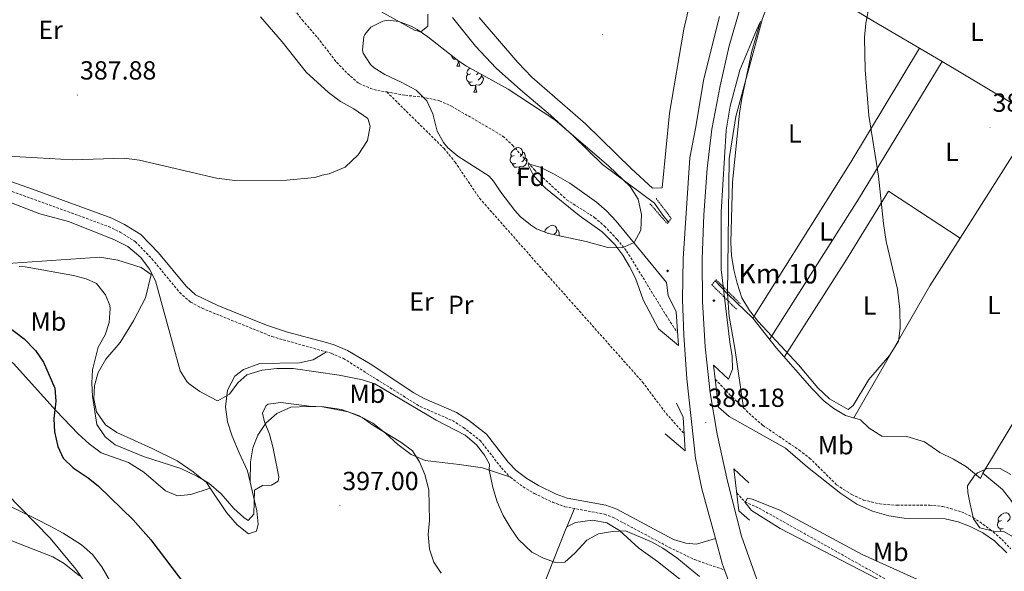
# Model space of a CAD drawing. Units: metres. Extents: x 559028 to 563509, y 4702844 to 4705853.
# Drawn here: x 561740 to 562116, y 4704608 to 4704819 of the extents above; entities that cross this region are included whole.
import ezdxf
from ezdxf.enums import TextEntityAlignment as Align

# ---------------------------------------------------------------- set-up
doc = ezdxf.new("R2010")
doc.units = ezdxf.units.M
doc.header["$MEASUREMENT"] = 0
doc.linetypes.add('TRAZOS', pattern=[0.75, 0.5, -0.25])
doc.linetypes.add('TRAZOSX2', pattern=[1.5, 1, -0.5])
for name, color, linetype, lineweight in [('Carátula', 7, 'Continuous', 5), ('Level 11', 142, 'TRAZOSX2', 13), ('Level 13', 5, 'Continuous', 0), ('Level 21', 19, 'Continuous', 0), ('Level 35', 92, 'Continuous', 0), ('Level 36', 19, 'Continuous', 40), ('Level 37', 92, 'Continuous', 0), ('Level 4', 36, 'Continuous', 30), ('Level 41', 19, 'Continuous', 0), ('Level 44', 19, 'Continuous', 0), ('Level 5', 36, 'Continuous', 0), ('Level 54', 13, 'Continuous', 0), ('Level 7', 19, 'Continuous', 0)]:
    doc.layers.add(name, color=color, linetype=linetype, lineweight=lineweight)
doc.styles.add('Arial', font='ARIAL.TTF', dxfattribs={"height": 0.2})

# ---------------------------------------------------------------- blocks, each defined once
blk = doc.blocks.new('5PATER')
at = {"layer": 'Carátula', "linetype": 'Continuous', "lineweight": 5}
h = blk.add_hatch(color=250, dxfattribs=at)
edge = h.paths.add_edge_path()
edge.add_ellipse((0, 0), major_axis=(-1.33, -1.34), ratio=0.999422, start_angle=0, end_angle=360)
blk = doc.blocks.new('5HITCA')
at = {"layer": 'Carátula', "linetype": 'Continuous', "lineweight": 5}
h = blk.add_hatch(color=1, dxfattribs=at)
edge = h.paths.add_edge_path()
edge.add_arc((0, 0), 3.1, 0.0011, 360.0011)
at = {"layer": 'Carátula', "color": 250, "linetype": 'Continuous', "lineweight": 5}
blk.add_circle((0, 0, 0), 3.1, dxfattribs=at)

msp = doc.modelspace()

# ---------------------------------------------------------------- linework, layer by layer
at = {"layer": 'Level 11', "color": 142, "linetype": 'TRAZOSX2', "lineweight": 13}
for points in [[(561739.44, 4704914.64, 386.94), (561744.49, 4704910.68, 386.96), (561762.22, 4704898.87, 386.93), (561769.9, 4704894.31, 386.93), (561807.82, 4704864.07, 386.41), (561815.22, 4704857.35, 386.13), (561819.7, 4704852.4, 385.98), (561829.98, 4704838.87, 385.73), (561833.31, 4704835.13, 385.73), (561842.3, 4704826.39, 385.53), (561848.14, 4704819.03, 385.53), (561853.98, 4704812.31, 385.41), (561861.26, 4704802.86, 385.29), (561865.5, 4704798.46, 385.21), (561869.9, 4704794.7, 385.17), (561875.5, 4704792.38, 385.13), (561880.43, 4704791.5, 385.11)], [(561880.43, 4704791.5, 385.11), (561902.3, 4704769.9, 385.14), (561906.5, 4704764.7, 385.14), (561915.89, 4704750.86, 385.05), (561941.01, 4704722.38, 384.54), (561978.13, 4704680.62, 384.57), (561987.13, 4704668.62, 384.54), (561994.01, 4704660.89, 384.35)], [(561880.43, 4704791.5, 385.11), (561887.54, 4704790.22, 385.09), (561893.9, 4704789.58, 385.09), (561900.58, 4704788.14, 385.01), (561905.14, 4704786.09, 385.01), (561924.78, 4704774.62, 384.97), (561928.4, 4704771.18, 384.97), (561936.82, 4704761.74, 384.97), (561949.13, 4704750.31, 384.89), (561959.81, 4704743.5, 384.89), (561963.6, 4704740.24, 384.89), (561968.45, 4704735.1, 384.89), (561972.05, 4704730.7, 384.89), (561987.12, 4704706.13, 384.81), (561991.54, 4704699.31, 384.81)], [(562005.91, 4704681.68, 384.77), (562011.41, 4704675.9, 384.77), (562016.69, 4704670.76, 384.74)], [(562016.69, 4704670.76, 384.74), (562019.85, 4704667.67, 384.73), (562024.02, 4704664.1, 384.73), (562037.97, 4704654.62, 384.69), (562041.94, 4704651.57, 384.69), (562052.29, 4704641.34, 384.61), (562058.05, 4704637.58, 384.61), (562062.6, 4704635.51, 384.57), (562068.73, 4704634.06, 384.53), (562075.25, 4704633.5, 384.53), (562087.85, 4704633.58, 384.29), (562092.81, 4704633.04, 384.24), (562099.94, 4704631.04, 384.13), (562104.48, 4704628.85, 384.06), (562110.93, 4704624.3, 384.05), (562115.33, 4704620.46, 384.05), (562118.82, 4704616.88, 384.05)], [(562014.12, 4704638.26, 383.79), (562017.21, 4704634.78, 383.7), (562022.69, 4704632.38, 383.49), (562072.89, 4704604.22, 383.79), (562098.65, 4704591.74, 383.79), (562105.85, 4704587.5, 383.91), (562119.97, 4704575.98, 383.85), (562126.89, 4704571.58, 383.88), (562131.73, 4704570.06, 383.82), (562134.13, 4704569.98, 383.82), (562142.09, 4704571.42, 383.82), (562147.89, 4704570.06, 383.82), (562173.85, 4704557.1, 383.31), (562225.61, 4704528.62, 382.86), (562273.37, 4704497.66, 382.8), (562284.45, 4704489.34, 382.53), (562294.21, 4704483.58, 382.44), (562301.61, 4704480.46, 382.44), (562308.29, 4704478.62, 382.44), (562324.08, 4704474.99, 382.44)]]:
    msp.add_polyline3d(points, dxfattribs=at)
at = {"layer": 'Level 13', "color": 5, "linetype": 'Continuous', "lineweight": 0, "ltscale": 0.5}
for points in [[(562031.7, 4704839.98, 385.32), (562024.02, 4704819.58, 385.2), (562013.74, 4704782.06, 384.99), (562011.42, 4704767.58, 384.66), (562011.26, 4704765.9, 384.42), (562010.61, 4704714.31, 384.22)], [(562031.7, 4704839.98, 385.32), (562063.9, 4704819.9, 384.63), (562092.62, 4704803.1, 384.66), (562126.06, 4704783.1, 383.67), (562158.06, 4704766.46, 383.25), (562166.38, 4704762.78, 383.13), (562175.9, 4704757.58, 383.16), (562182.58, 4704753.5, 383.16), (562192.02, 4704744.7, 383.13), (562223.85, 4704718.7, 382.74), (562269.45, 4704691.74, 382.77), (562294.89, 4704678.46, 382.8), (562306.33, 4704671.18, 382.77), (562319.69, 4704662.14, 382.59), (562324.81, 4704659.26, 382.59), (562339.81, 4704654.38, 382.56), (562356.01, 4704653.9, 382.53), (562387.93, 4704653.74, 382.2), (562419.57, 4704655.25, 381.45)], [(561905.5, 4704819.9, 386.44), (561914.38, 4704808.94, 386.4), (561922.26, 4704800.62, 386.36), (561931.5, 4704792.3, 386.36), (561942.94, 4704782.62, 386.4), (561951.62, 4704774.7, 386.32), (561962.86, 4704763.74, 386.32), (561982.65, 4704748.94, 386.28), (561985.85, 4704744.46, 386.32), (561988.02, 4704741.75, 386.31)], [(562005.88, 4704719.34, 386.28), (562010.61, 4704714.31, 384.22)], [(562010.61, 4704714.31, 384.22), (562020.29, 4704705.02, 386.12), (562029.25, 4704693.5, 386.04), (562042.89, 4704678.06, 385.8), (562047.53, 4704673.26, 385.76), (562051.25, 4704670.46, 385.8), (562055.61, 4704667.82, 385.6), (562061.41, 4704666.22, 385.48), (562064.65, 4704663.02, 385.36), (562069.61, 4704659.98, 385.28), (562079.09, 4704659.82, 385.24), (562085.81, 4704657.74, 385.24), (562091.65, 4704653.66, 385.24), (562096.97, 4704651.1, 385.16), (562101.85, 4704648.14, 385.08), (562107.25, 4704643.74, 385.08)], [(562010.61, 4704714.31, 384.22), (562011.17, 4704705.66, 384.09), (562013.33, 4704693.5, 384.09), (562016.69, 4704670.76, 384.12)]]:
    msp.add_polyline3d(points, dxfattribs=at)
at = {"layer": 'Level 21', "color": 19, "linetype": 'Continuous', "lineweight": 13}
for points in [[(562015.98, 4704825.26, 388.67), (562011.22, 4704809.18, 388.39), (562007.74, 4704793.82, 388.11), (562004.66, 4704777.26, 387.79), (562002.82, 4704762.22, 387.55), (562001.61, 4704744.54, 387.51), (562000.89, 4704727.58, 387.35), (562001.01, 4704711.34, 387.43), (562002.05, 4704694.06, 387.67), (562003.97, 4704676.54, 387.75), (562006.65, 4704660.7, 387.91), (562010.53, 4704642.78, 388.23), (562015.97, 4704621.74, 388.67), (562023.81, 4704599.42, 389.23)], [(562007.58, 4704820.3, 388.91), (562001.5, 4704796.46, 388.35), (561998.38, 4704777.58, 388.11), (561996.14, 4704766.3, 387.87), (561993.61, 4704727.9, 387.83), (561993.41, 4704712.22, 387.99), (561993.93, 4704698.54, 388.11), (561995.09, 4704681.9, 388.19), (561998.41, 4704651.5, 388.63), (562000.73, 4704639.82, 388.75), (562005.95, 4704620.76, 389.22), (562008.65, 4704610.86, 389.47), (562009.41, 4704608.79, 389.54), (562014.53, 4704594.86, 389.99)]]:
    msp.add_polyline3d(points, dxfattribs=at)
at = {"layer": 'Level 21', "color": 19, "linetype": 'Continuous', "lineweight": 0}
msp.add_polyline3d([(562005.95, 4704620.76, 389.22), (561998.77, 4704618.62, 389.16), (561994.69, 4704619.02, 388.96), (561989.94, 4704620.43, 389), (561968.33, 4704631.98, 388.56), (561964.11, 4704633.5, 388.45), (561949.37, 4704636.26, 388.1), (561945.1, 4704637.8, 388.11), (561938.4, 4704641.03, 388.2), (561933.88, 4704643.7, 388.3), (561929.92, 4704646.74, 388.36), (561926.8, 4704650.04, 388.36), (561918.53, 4704660.73, 388.47), (561911.66, 4704666.02, 388.37), (561907.09, 4704668.92, 388.32), (561894.76, 4704674.29, 388.24), (561890.77, 4704676.54, 388.21), (561874.06, 4704687.55, 388.11), (561865.43, 4704692.64, 388.06), (561860.39, 4704694.8, 388.12), (561856.96, 4704695.89, 388.19), (561842.46, 4704699.73, 388.61), (561834.44, 4704702.38, 388.77), (561815.9, 4704709.86, 388.85), (561807.42, 4704713.99, 389.08), (561803.79, 4704717.22, 389.21), (561793.24, 4704730.01, 389.48), (561786.53, 4704736.97, 389.44), (561780.27, 4704740.88, 389.35), (561775.46, 4704743.21, 389.36), (561745.1, 4704754.32, 389.47), (561715.82, 4704764.67, 390.1)], dxfattribs=at)
at = {"layer": 'Level 21', "color": 19, "linetype": 'TRAZOSX2', "lineweight": 0}
msp.add_polyline3d([(561734.53, 4704754.47, 389.6), (561774.13, 4704740.07, 389.36), (561778.63, 4704737.89, 389.35), (561784.37, 4704734.31, 389.44), (561790.69, 4704727.75, 389.48), (561801.33, 4704714.85, 389.21), (561805.45, 4704711.19, 389.08), (561809.86, 4704708.8, 388.95), (561836.59, 4704698, 388.72), (561859.25, 4704691.59, 388.12), (561863.85, 4704689.61, 388.06), (561893.17, 4704671.27, 388.24), (561905.49, 4704665.91, 388.32), (561909.71, 4704663.23, 388.37), (561916.1, 4704658.3, 388.47), (561924.21, 4704647.82, 388.36), (561927.64, 4704644.2, 388.36), (561932.49, 4704640.54, 388.29), (561936.8, 4704638.02, 388.2), (561943.77, 4704634.66, 388.11), (561948.46, 4704632.96, 388.1), (561963.59, 4704630.1, 388.46), (561966.93, 4704628.86, 388.56), (561988.33, 4704617.42, 389), (561998.02, 4704612.72, 389.08), (562009.41, 4704608.79, 389.54)], dxfattribs=at)
at = {"layer": 'Level 21', "color": 1, "linetype": 'TRAZOS', "lineweight": 0}
for points in [[(561980.97, 4704748.78, 386.8), (561987.57, 4704741.18, 386.92), (561989.13, 4704743.18, 386.92), (561983.25, 4704750.86, 386.76)], [(562013.97, 4704708.46, 386.64), (562004.61, 4704717.82, 386.8), (562006.21, 4704719.74, 386.8), (562015.49, 4704710.54, 386.68)]]:
    msp.add_polyline3d(points, dxfattribs=at)
at = {"layer": 'Level 21', "color": 1, "linetype": 'Continuous', "lineweight": 0}
for points in [[(561984.25, 4704700.94, 386.03), (561991.85, 4704694.54, 387.95), (561991.01, 4704707.42, 387.95), (561987.97, 4704713.74, 386.51), (561987.33, 4704718.62, 386.39)], [(562011.01, 4704681.74, 385.51), (562005.25, 4704687.02, 387.55), (562007.21, 4704671.02, 387.59), (562011.25, 4704667.42, 386.39)], [(561986.84, 4704660.76, 386.03), (561994.44, 4704654.36, 387.95), (561993.6, 4704667.24, 387.95), (561991.05, 4704672.53, 386.74)], [(562018.76, 4704642.14, 385.51), (562013, 4704647.42, 387.55), (562014.96, 4704631.42, 387.59), (562019, 4704627.82, 386.39)]]:
    msp.add_polyline3d(points, dxfattribs=at)
at = {"layer": 'Level 35', "color": 92, "linetype": 'Continuous', "lineweight": 0, "ltscale": 0.5}
for points in [[(561910.9, 4704801.42, 389.68), (561926.82, 4704792.51, 389.64), (561944.58, 4704780.86, 389.68), (561965.22, 4704763.18, 389.72), (561973.47, 4704755.34, 389.68), (561976.47, 4704750.46, 389.64), (561977.77, 4704744.7, 389.64), (561977.45, 4704738.7, 389.64), (561974.93, 4704733.98, 389.64), (561970.37, 4704731.86, 389.64), (561964.93, 4704732.06, 389.64), (561956.57, 4704734.3, 389.64), (561942.21, 4704737.34, 389.6), (561937.6, 4704739.24, 389.6), (561935.29, 4704740.7, 389.6), (561931.41, 4704743.91, 389.6), (561929.33, 4704746.22, 389.6), (561924.01, 4704753.18, 389.68), (561921.26, 4704757.38, 389.69), (561919.5, 4704759.34, 389.68), (561907.54, 4704766.94, 389.48), (561903.73, 4704770.15, 389.48), (561902.06, 4704772.14, 389.48), (561899.71, 4704776.57, 389.48), (561898.02, 4704783.1, 389.48), (561895.7, 4704788.14, 389.44), (561891.62, 4704792.14, 389.48), (561885.9, 4704795.26, 389.56), (561879.74, 4704798.14, 389.64), (561875.56, 4704800.78, 389.67), (561874.18, 4704801.98, 389.68), (561871.46, 4704806.28, 389.71), (561871.1, 4704807.58, 389.72), (561871.67, 4704812.54, 389.68), (561872.1, 4704813.5, 389.68), (561874.3, 4704816.3, 389.68), (561878.88, 4704818.61, 389.68), (561880.98, 4704818.94, 389.68), (561885.02, 4704818.38, 389.68), (561889.71, 4704816.64, 389.68), (561892.02, 4704815.42, 389.68), (561896.16, 4704812.56, 389.68), (561907.93, 4704803.26, 389.68), (561910.9, 4704801.42, 389.68)], [(562119.49, 4704621.58, 388.11), (562116.13, 4704623.5, 387.69), (562112.17, 4704623.58, 387.39), (562106.97, 4704624.86, 387.54), (562104.57, 4704628.38, 387.54), (562103.33, 4704633.98, 387.54), (562102.43, 4704638.35, 390.15), (562102.25, 4704640.94, 391.44), (562104.99, 4704644.94, 391.41), (562106.13, 4704645.9, 391.35), (562110.21, 4704647.74, 391.08), (562114.69, 4704647.58, 390.66), (562118.81, 4704645.26, 390.66)], [(561734.95, 4704620.86, 407), (561752.89, 4704613.83, 405.78), (561757.14, 4704611.22, 405.53), (561763.09, 4704606.57, 405.46)]]:
    msp.add_polyline3d(points, dxfattribs=at)
at = {"layer": 'Level 36', "color": 92, "linetype": 'Continuous', "lineweight": 0}
for points in [[(561915.74, 4704819.9, 386.72), (561930.5, 4704802.78, 386.72), (561935.82, 4704797.1, 386.72), (561956.34, 4704779.34, 386.56), (561973.86, 4704762.06, 386.4), (561981.9, 4704754.78, 386.24), (561985.58, 4704754.86, 386.32), (561988.46, 4704783.34, 385.84), (561993.94, 4704815.5, 385.84), (561996.94, 4704828.7, 385.8)], [(561832.18, 4704820.23, 387.52), (561840.5, 4704810.71, 387.48), (561849.7, 4704799.03, 387.52), (561858.18, 4704791.35, 387.56), (561862.82, 4704787.91, 387.4), (561867.9, 4704785.1, 387.32), (561873.22, 4704781.34, 387.32), (561874.14, 4704778.46, 387.32), (561873.06, 4704772.94, 387.44), (561869.54, 4704767.43, 387.44), (561864.58, 4704762.79, 387.44), (561858.41, 4704760.23, 387.48), (561855.81, 4704759.75, 387.48), (561853.01, 4704758.79, 387.52), (561842.17, 4704757.75, 387.6), (561822.37, 4704757.59, 387.76), (561815.45, 4704758.55, 387.76), (561785.93, 4704765.43, 387.84), (561780.09, 4704766.23, 387.84), (561760.33, 4704765.51, 387.92), (561729.09, 4704767.35, 388.4)], [(561896.14, 4704821.26, 387.18), (561896.14, 4704816.7, 387.18), (561893.5, 4704814.46, 387.18), (561890.98, 4704815.1, 387.18), (561878.14, 4704822.22, 387.18)], [(562083.92, 4704808.19, 384.99), (562057.66, 4704764.62, 385.11), (562020.29, 4704705.02, 385.23)], [(561905.08, 4704805.51, 0.01), (561905.06, 4704805.52, 0.01), (561905.03, 4704805.54, 0.01)], [(561906.95, 4704804.03, 0.01), (561906.92, 4704804.02, 0.01), (561906.07, 4704804.02, 0.01), (561905.65, 4704804.46, 0.01), (561905.33, 4704804.93, 0.01), (561905.33, 4704805.24, 0.01)], [(561907.26, 4704801.42, 0.01), (561907.7, 4704802.58, 0.01), (561907.75, 4704803.39, 0.01)], [(561907.26, 4704801.42, 0.01), (561908.39, 4704801.42, 0.01)], [(561907.97, 4704803.23, 0.01), (561907.99, 4704802.84, 0.01), (561908.06, 4704802.22, 0.01), (561908.17, 4704801.82, 0.01), (561908.39, 4704801.42, 0.01)], [(561912.44, 4704798.45, 0.01), (561911.91, 4704798.18, 0.01), (561911.38, 4704798.24, 0.01), (561911.11, 4704798.61, 0.01), (561911.06, 4704799.04, 0.01), (561911.22, 4704799.56, 0.01), (561911.7, 4704800.15, 0.01), (561912.29, 4704800.64, 0.01)], [(562026.65, 4704696.86, 385.65), (562060.62, 4704750.46, 385.05), (562092.62, 4704803.1, 384)], [(561913.02, 4704795.37, 0.01), (561912.6, 4704795.21, 0.01), (561912.01, 4704795.27, 0.01), (561911.54, 4704795.48, 0.01), (561911.11, 4704795.9, 0.01), (561910.9, 4704796.49, 0.01), (561910.9, 4704796.91, 0.01), (561910.95, 4704797.5, 0.01), (561911.38, 4704798.18, 0.01)], [(561916.57, 4704797.55, 0.01), (561917.03, 4704797.3, 0.01), (561917.37, 4704796.68, 0.01), (561917.26, 4704795.96, 0.01), (561917.05, 4704795.32, 0.01), (561916.47, 4704794.58, 0.01), (561915.67, 4704794.1, 0.01), (561914.82, 4704794.2, 0.01), (561914.39, 4704794.08, 0.01)], [(561915.43, 4704798.88, 0.01), (561915.09, 4704798.45, 0.01), (561914.67, 4704798.02, 0.01)], [(561916.57, 4704798.25, 0.01), (561916.57, 4704797.98, 0.01), (561916.57, 4704797.55, 0.01), (561916.2, 4704796.86, 0.01), (561915.78, 4704796.38, 0.01), (561915.3, 4704795.96, 0.01)], [(561914.28, 4704794.08, 0.01), (561913.39, 4704793.99, 0.01), (561912.55, 4704793.99, 0.01), (561912.12, 4704794.42, 0.01), (561911.8, 4704794.9, 0.01), (561911.8, 4704795.21, 0.01)], [(561913.74, 4704791.39, 0.01), (561914.17, 4704792.55, 0.01), (561914.28, 4704794.08, 0.01), (561914.39, 4704794.08, 0.01), (561914.43, 4704793.49, 0.01), (561914.46, 4704792.8, 0.01), (561914.53, 4704792.19, 0.01), (561914.65, 4704791.79, 0.01), (561914.86, 4704791.39, 0.01)], [(561913.74, 4704791.39, 0.01), (561914.86, 4704791.39, 0.01)], [(562099.47, 4704735.62, 384.78), (562127.54, 4704779.82, 383.94)], [(561929.15, 4704767.26, 0.01), (561928.62, 4704767, 0.01), (561928.09, 4704767.05, 0.01), (561927.82, 4704767.42, 0.01), (561927.77, 4704767.85, 0.01), (561927.93, 4704768.37, 0.01), (561928.41, 4704768.96, 0.01), (561929.04, 4704769.49, 0.01), (561929.94, 4704770.08, 0.01), (561930.69, 4704770.24, 0.01), (561931.11, 4704770.18, 0.01), (561931.64, 4704769.87, 0.01), (561932.17, 4704769.28, 0.01), (561932.33, 4704768.64, 0.01), (561932.22, 4704767.79, 0.01), (561931.8, 4704767.26, 0.01), (561931.38, 4704766.84, 0.01)], [(561929.73, 4704764.18, 0.01), (561929.31, 4704764.02, 0.01), (561928.72, 4704764.08, 0.01), (561928.25, 4704764.29, 0.01), (561927.82, 4704764.72, 0.01), (561927.61, 4704765.3, 0.01), (561927.61, 4704765.72, 0.01), (561927.66, 4704766.31, 0.01), (561928.09, 4704767, 0.01)], [(561933.28, 4704766.36, 0.01), (561933.74, 4704766.11, 0.01), (561934.08, 4704765.5, 0.01), (561933.97, 4704764.77, 0.01), (561933.76, 4704764.13, 0.01), (561933.18, 4704763.39, 0.01), (561932.38, 4704762.91, 0.01), (561931.53, 4704763.02, 0.01), (561931.1, 4704762.89, 0.01)], [(561932.33, 4704768.64, 0.01), (561932.81, 4704768.33, 0.01), (561933.12, 4704767.69, 0.01), (561933.28, 4704767.37, 0.01), (561933.28, 4704766.79, 0.01), (561933.28, 4704766.36, 0.01), (561932.91, 4704765.67, 0.01), (561932.49, 4704765.19, 0.01), (561932.01, 4704764.77, 0.01)], [(561930.99, 4704762.89, 0.01), (561930.1, 4704762.8, 0.01), (561929.26, 4704762.8, 0.01), (561928.83, 4704763.23, 0.01), (561928.51, 4704763.71, 0.01), (561928.51, 4704764.02, 0.01)], [(561930.45, 4704760.2, 0.01), (561930.88, 4704761.36, 0.01), (561930.99, 4704762.89, 0.01), (561931.1, 4704762.89, 0.01), (561931.14, 4704762.3, 0.01), (561931.17, 4704761.62, 0.01), (561931.24, 4704761, 0.01), (561931.36, 4704760.6, 0.01), (561931.57, 4704760.2, 0.01)], [(561930.45, 4704760.2, 0.01), (561931.57, 4704760.2, 0.01)], [(562032.23, 4704690.14, 385.14), (562056.01, 4704727.42, 385.02), (562072.06, 4704753.58, 384.81), (562099.47, 4704735.62, 384.78)], [(562108.13, 4704645.82, 384.45), (562151.65, 4704718.06, 383.88), (562174.82, 4704753.9, 383.91)], [(561940.86, 4704737.9, 0.01), (561940.83, 4704738.14, 0.01), (561940.99, 4704738.66, 0.01), (561941.47, 4704739.25, 0.01), (561942.1, 4704739.78, 0.01), (561943, 4704740.37, 0.01), (561943.75, 4704740.53, 0.01), (561944.17, 4704740.47, 0.01), (561944.7, 4704740.16, 0.01), (561945.23, 4704739.57, 0.01), (561945.39, 4704738.93, 0.01), (561945.28, 4704738.08, 0.01), (561944.86, 4704737.55, 0.01), (561944.44, 4704737.13, 0.01)], [(561942.21, 4704737.55, 0.01), (561941.98, 4704737.44, 0.01)], [(561945.39, 4704738.93, 0.01), (561945.87, 4704738.62, 0.01), (561946.18, 4704737.98, 0.01), (561946.34, 4704737.66, 0.01), (561946.34, 4704737.08, 0.01), (561946.34, 4704736.65, 0.01), (561946.25, 4704736.49, 0.01)], [(561946.34, 4704736.65, 0.01), (561946.8, 4704736.4, 0.01), (561946.81, 4704736.37, 0.01)], [(562058.79, 4704666.95, 384.87), (562087.85, 4704717.34, 384.3), (562099.47, 4704735.62, 384.78)], [(561730.09, 4704725.51, 394.79), (561770.77, 4704728.31, 392.23), (561777.73, 4704727.19, 391.83), (561786.61, 4704724.39, 390.79), (561790.49, 4704721.67, 390.19), (561788.25, 4704712.79, 390.91), (561783.73, 4704704.07, 392.19), (561778.53, 4704695.75, 392.87), (561773.13, 4704689.35, 393.83), (561770.17, 4704684.31, 394.51), (561768.73, 4704679.35, 394.87), (561768.53, 4704674.23, 394.87), (561769.57, 4704669.19, 394.75), (561772.97, 4704664.31, 394.39), (561777.33, 4704661.27, 394.19), (561790.81, 4704655.27, 394.19), (561800.41, 4704650.55, 394.39), (561806.49, 4704646.31, 394.83), (561811.53, 4704642.15, 394.83), (561813, 4704639.99, 394.99)], [(561675.92, 4704715.9, 396.09), (561684.61, 4704712.39, 398.53), (561694.45, 4704709.27, 401.09), (561701.29, 4704707.27, 402.49), (561705.81, 4704706.07, 402.65), (561711.93, 4704703.75, 402.89), (561722.45, 4704698.55, 403.05), (561730.53, 4704693.75, 403.09), (561737.97, 4704687.51, 402.69), (561744.69, 4704680.07, 402.05), (561754.13, 4704669.59, 400.33), (561762.49, 4704660.87, 398.05), (561766.69, 4704657.03, 397.81), (561771.37, 4704653.59, 397.57), (561781.77, 4704649.83, 397.09), (561787.69, 4704646.15, 397.01), (561795.89, 4704639.03, 397.01), (561800.53, 4704637.11, 396.61), (561805.53, 4704637.59, 396.17), (561813, 4704639.99, 394.99)], [(561828.23, 4704642.31, 394.25), (561827.21, 4704646.71, 393.91), (561824.05, 4704653.51, 393.35), (561821.41, 4704659.91, 392.39), (561819.65, 4704665.43, 391.51), (561818.77, 4704671.19, 390.83), (561819.61, 4704677.51, 390.27), (561822.45, 4704682.87, 389.79), (561825.73, 4704685.43, 389.43), (561831.93, 4704687.67, 389.03), (561847.05, 4704687.99, 388.27), (561852.37, 4704689.11, 388.35), (561857.44, 4704692.1, 388.17)], [(561828.23, 4704642.31, 394.25), (561828.37, 4704650.07, 394.37), (561829.33, 4704655.51, 394.21), (561831.21, 4704660.31, 394.41), (561834.29, 4704664.95, 394.45), (561838.41, 4704668.63, 395.05), (561843.77, 4704670.95, 395.29), (561850.25, 4704671.27, 395.29), (561856.41, 4704671.11, 395.29), (561863.17, 4704670.07, 395.29), (561869.69, 4704667.83, 395.33), (561875.17, 4704664.87, 395.37), (561879.97, 4704661.03, 395.45), (561884.61, 4704656.79, 395.73), (561889.73, 4704652.87, 395.77), (561895.09, 4704650.63, 395.69), (561908.13, 4704649.11, 393.37), (561917.05, 4704647.83, 390.89), (561927.64, 4704644.2, 388.36)], [(562108.13, 4704645.82, 384.45), (562107.25, 4704643.74, 384.45)], [(562130.82, 4704617.33, 384.6), (562128.45, 4704620.7, 384.69), (562125.05, 4704626.14, 384.99), (562118.85, 4704635.5, 384.96), (562115.61, 4704639.5, 384.9), (562108.13, 4704645.82, 384.45)], [(561813, 4704639.99, 394.99), (561819.25, 4704630.79, 395.67), (561823.33, 4704625.99, 395.75), (561827.61, 4704622.63, 395.79), (561830.73, 4704623.67, 395.67), (561831.37, 4704626.31, 395.47), (561830.77, 4704631.35, 395.11), (561828.23, 4704642.31, 394.25)], [(561731.61, 4704635.51, 405.63), (561745.81, 4704628.55, 404.51), (561752.09, 4704625.43, 404.39), (561756.81, 4704622.87, 403.91), (561763.85, 4704618.39, 403.51), (561767.97, 4704614.71, 403.67), (561771.65, 4704609.99, 403.67), (561774.85, 4704604.23, 403.83)], [(561949.25, 4704625.3, 389.22), (561952.11, 4704632.27, 388.19)], [(562115.32, 4704627.7, 0.01), (562114.79, 4704627.43, 0.01), (562114.26, 4704627.49, 0.01), (562114, 4704627.86, 0.01), (562113.94, 4704628.28, 0.01), (562114.1, 4704628.8, 0.01), (562114.58, 4704629.4, 0.01), (562115.22, 4704629.93, 0.01), (562116.12, 4704630.51, 0.01), (562116.86, 4704630.67, 0.01), (562117.29, 4704630.62, 0.01), (562117.82, 4704630.3, 0.01), (562118.35, 4704629.72, 0.01), (562118.51, 4704629.08, 0.01), (562118.4, 4704628.23, 0.01), (562117.97, 4704627.7, 0.01), (562117.55, 4704627.27, 0.01)], [(561949.25, 4704625.3, 389.22), (561952.49, 4704626.86, 389.22), (561958.97, 4704627.82, 389.34), (561964.45, 4704626.78, 389.9), (561969.29, 4704623.82, 390.86), (561976.69, 4704617.1, 391.86), (561983.81, 4704612.06, 392.54), (561996.53, 4704601.9, 393.22)], [(562115.91, 4704624.62, 0.01), (562115.48, 4704624.46, 0.01), (562114.9, 4704624.52, 0.01), (562114.42, 4704624.73, 0.01), (562114, 4704625.15, 0.01), (562113.78, 4704625.74, 0.01), (562113.78, 4704626.16, 0.01), (562113.84, 4704626.74, 0.01), (562114.26, 4704627.43, 0.01)], [(561960.47, 4704465.8, 402.22), (561966.73, 4704473.99, 400.75), (561974.29, 4704483.51, 400.19), (561976.09, 4704488.55, 399.75), (561975.17, 4704492.15, 399.55), (561972.85, 4704495.11, 399.63), (561964.81, 4704502.55, 400.11), (561957.33, 4704510.87, 400.31), (561935.97, 4704534.95, 399.91), (561926.25, 4704543.99, 399.67), (561922.17, 4704548.39, 398.95), (561923.97, 4704552.63, 397.55), (561929.17, 4704565.83, 396.55), (561935.61, 4704590.87, 393.99), (561941.93, 4704607.02, 391.23), (561948.77, 4704624.14, 389.39), (561949.25, 4704625.3, 389.22)], [(562115.15, 4704623.52, 0.01), (562115.01, 4704623.67, 0.01), (562114.69, 4704624.14, 0.01), (562114.69, 4704624.46, 0.01)]]:
    msp.add_polyline3d(points, dxfattribs=at)
at = {"layer": 'Level 4', "color": 36, "linetype": 'Continuous', "lineweight": 30}
msp.add_polyline3d([(561732.21, 4704704.39, 400.01), (561741.93, 4704697.19, 400.01), (561746.21, 4704692.71, 400.01), (561749.33, 4704688.15, 400.01), (561753.65, 4704678.31, 400.01), (561754, 4704673.31, 400.01), (561753.29, 4704666.55, 400.01), (561753.5, 4704661.55, 400.01), (561754.73, 4704655.99, 400.01), (561756.82, 4704651.45, 400.01), (561760.66, 4704647.77, 400.01), (561766.41, 4704643.99, 400.01), (561770.3, 4704640.84, 400.01), (561783.53, 4704627.99, 400.01), (561790.26, 4704620.31, 400.01), (561803.57, 4704602.79, 400.01)], dxfattribs=at)
at = {"layer": 'Level 5', "color": 36, "linetype": 'Continuous', "lineweight": 0}
for points in [[(562011.01, 4704681.74, 385.01), (562012.45, 4704685.5, 385.01), (562012.37, 4704690.38, 385.01), (562011.45, 4704695.9, 385.01), (562008.17, 4704723.66, 385.01), (562008.21, 4704745.58, 385.01), (562010.14, 4704776.94, 385.01), (562011.58, 4704786.06, 385.01), (562015.26, 4704799.82, 385.01), (562021.68, 4704815.12, 385.01), (562023.26, 4704818.38, 385.01), (562019.9, 4704807.1, 385.01), (562016.06, 4704789.02, 385.01), (562015.18, 4704783.34, 385.01), (562012.5, 4704757.02, 385.01), (562011.85, 4704733.9, 385.01), (562012.09, 4704729.02, 385.01), (562013.01, 4704723.5, 385.01), (562014.25, 4704718.46, 385.01), (562016.09, 4704712.86, 385.01), (562019.01, 4704707.98, 385.01), (562022.29, 4704703.74, 385.01), (562037.65, 4704687.18, 385.01), (562045.13, 4704678.46, 385.01), (562049.61, 4704674.22, 385.01), (562056.73, 4704670.14, 385.01), (562058.57, 4704671.66, 385.01), (562064.61, 4704681.58, 385.01), (562072.45, 4704690.78, 385.01), (562075.97, 4704696.22, 385.01), (562076.53, 4704701.26, 385.01), (562076.37, 4704708.38, 385.01), (562075.49, 4704716.14, 385.01), (562071.25, 4704734.38, 385.01), (562070.17, 4704741.18, 385.01), (562068.3, 4704759.34, 385.01), (562064.54, 4704782.46, 385.01), (562063.14, 4704799.9, 385.01), (562062.94, 4704812.3, 385.01), (562063.38, 4704817.74, 385.01), (562064.7, 4704824.3, 385.01)], [(561984.25, 4704700.94, 385.01), (561978.37, 4704712.06, 385.01), (561975.41, 4704720.3, 385.01), (561973.15, 4704724.82, 385.01), (561970.55, 4704729.15, 385.01), (561967.56, 4704733.18, 385.01), (561962.69, 4704738.06, 385.01), (561953.89, 4704744.22, 385.01), (561941.01, 4704754.7, 385.01), (561936.45, 4704759.58, 385.01), (561934.47, 4704763.68, 385.01), (561934.92, 4704763.87, 385.01), (561939.09, 4704762.75, 385.01), (561944.1, 4704760.2, 385.01), (561950.41, 4704756.64, 385.01), (561960.61, 4704749.34, 385.01), (561964.42, 4704746.1, 385.01), (561968.09, 4704742.16, 385.01), (561987.33, 4704718.62, 385.01)], [(561999.85, 4704606.3, 390.01), (561991.29, 4704613.41, 390.01), (561985.93, 4704617.1, 390.01), (561981.56, 4704619.54, 390.01), (561971.69, 4704623.74, 390.01), (561966.69, 4704623.54, 390.01), (561961.29, 4704622.54, 390.01), (561956.9, 4704620.14, 390.01), (561952.25, 4704615.26, 390.01), (561948.45, 4704611.82, 390.01), (561944.89, 4704611.58, 390.01), (561940.29, 4704613.26, 390.01), (561935.87, 4704615.6, 390.01), (561930.81, 4704620.47, 390.01), (561927.9, 4704624.53, 390.01), (561924.86, 4704629.66, 390.01), (561922.62, 4704634.83, 390.01), (561920.91, 4704640.28, 390.01), (561919.61, 4704647.03, 390.01), (561919.65, 4704649.19, 390.01), (561917.77, 4704652.71, 390.01), (561914.68, 4704656.63, 390.01), (561910.32, 4704660.26, 390.01), (561899.33, 4704666.07, 390.01), (561875.93, 4704679.91, 390.01), (561871.16, 4704681.4, 390.01), (561862.25, 4704683.19, 390.01), (561844.73, 4704685.83, 390.01), (561838.41, 4704685.83, 390.01), (561832.81, 4704685.19, 390.01), (561827.01, 4704683.35, 390.01), (561823.49, 4704680.31, 390.01), (561820.37, 4704675.99, 390.01), (561815.89, 4704673.47, 390.01), (561815.57, 4704673.59, 390.01), (561809.05, 4704677.03, 390.01), (561804.97, 4704679.88, 390.01), (561804.01, 4704680.79, 390.01), (561801.45, 4704684.95, 390.01), (561792.05, 4704719.27, 390.01), (561789.81, 4704723.73, 390.01), (561786.46, 4704728.19, 390.01), (561781.5, 4704732.39, 390.01), (561776.21, 4704735.09, 390.01), (561758.85, 4704741.93, 390.01), (561747.85, 4704744.95, 390.01), (561725.01, 4704753.75, 390.01)], [(561901.17, 4704607.59, 395.01), (561898.47, 4704611.79, 395.01), (561896.77, 4704616.72, 395.01), (561896.28, 4704622.34, 395.01), (561896.81, 4704627.68, 395.01), (561896.45, 4704639.43, 395.01), (561895.01, 4704645.27, 395.01), (561892.97, 4704650.07, 395.01), (561890.26, 4704654.27, 395.01), (561885.77, 4704657.65, 395.01), (561875.13, 4704664.07, 395.01), (561871.01, 4704667.03, 395.01), (561865.73, 4704669.27, 395.01), (561855.83, 4704671.17, 395.01), (561850.73, 4704671.33, 395.01), (561840.01, 4704672.79, 395.01), (561835.11, 4704672.1, 395.01), (561834.37, 4704671.59, 395.01), (561832.97, 4704668.71, 395.01), (561833.73, 4704665.35, 395.01), (561835.61, 4704660.71, 395.01), (561836.87, 4704655.87, 395.01), (561839.22, 4704644.44, 395.01), (561838.93, 4704642.71, 395.01), (561836.41, 4704641.19, 395.01), (561833.01, 4704641.11, 395.01), (561829.85, 4704639.27, 395.01), (561829.61, 4704630.15, 395.01), (561827.45, 4704627.75, 395.01), (561825.77, 4704628.87, 395.01), (561822.06, 4704632.22, 395.01), (561817.13, 4704637.83, 395.01), (561812.45, 4704641.99, 395.01), (561808.13, 4704644.5, 395.01), (561801.81, 4704647.59, 395.01), (561787.52, 4704652.16, 395.01), (561776.73, 4704656.55, 395.01), (561772.88, 4704659.71, 395.01), (561769.62, 4704664.39, 395.01), (561768.05, 4704675.19, 395.01), (561767.77, 4704680.23, 395.01), (561767.97, 4704685.22, 395.01), (561770.17, 4704693.99, 395.01), (561772.81, 4704698.63, 395.01), (561774.34, 4704703.39, 395.01), (561774.74, 4704708.75, 395.01), (561774.61, 4704709.83, 395.01), (561773.05, 4704713.99, 395.01), (561769.61, 4704718.23, 395.01), (561765.61, 4704720.07, 395.01), (561760.76, 4704721.29, 395.01), (561742.33, 4704724.63, 395.01), (561740.01, 4704724.79, 395.01)], [(562117.32, 4704615.28, 385.01), (562112.54, 4704619.86, 385.01), (562108.13, 4704622.94, 385.01), (562103.33, 4704625.34, 385.01), (562098.65, 4704627.18, 385.01), (562093.77, 4704628.3, 385.01), (562078.02, 4704628.54, 385.01), (562072.21, 4704629.48, 385.01), (562065.99, 4704631.27, 385.01), (562059.95, 4704633.91, 385.01), (562053.93, 4704637.98, 385.01), (562041.21, 4704648.06, 385.01), (562032.8, 4704655.36, 385.01), (562011.25, 4704667.42, 385.01)], [(561735.21, 4704638.07, 405.01), (561751.89, 4704620.95, 405.01), (561761.69, 4704609.11, 405.01), (561768.93, 4704598.79, 405.01), (561772.73, 4704593.91, 405.01), (561775.77, 4704588.79, 405.01), (561778.92, 4704584.88, 405.01), (561780.33, 4704583.83, 405.01), (561784.89, 4704581.76, 405.01), (561792.93, 4704579.19, 405.01), (561797.77, 4704576.87, 405.01), (561802.77, 4704573.91, 405.01), (561812.97, 4704566.71, 405.01), (561827.61, 4704558.18, 405.01), (561842.65, 4704550.23, 405.01), (561858.65, 4704540.39, 405.01), (561867.88, 4704533.77, 405.01), (561883.73, 4704521.43, 405.01), (561898.57, 4704512, 405.01), (561911.97, 4704502.07, 405.01), (561916.65, 4704498.23, 405.01), (561942.09, 4704474.39, 405.01)], [(562129.53, 4704562.62, 385.01), (562114.49, 4704570.22, 385.01), (562110.17, 4704573.42, 385.01), (562105.89, 4704578.06, 385.01), (562103.69, 4704582.62, 385.01), (562104.09, 4704585.82, 385.01), (562102.41, 4704587.74, 385.01), (562098.19, 4704590.44, 385.01), (562087.93, 4704594.94, 385.01), (562030.76, 4704624.63, 385.01), (562019.77, 4704631.5, 385.01), (562017.33, 4704634.62, 385.01), (562018.25, 4704636.22, 385.01), (562020.01, 4704635.9, 385.01), (562030.56, 4704631.67, 385.01), (562062.05, 4704614.72, 385.01), (562084.26, 4704604.58, 385.01), (562109.57, 4704591.82, 385.01), (562114.46, 4704590.66, 385.01), (562115.25, 4704590.62, 385.01), (562118.85, 4704591.74, 385.01)]]:
    msp.add_polyline3d(points, dxfattribs=at)
at = {"layer": 'Level 54', "color": 13, "linetype": 'Continuous', "lineweight": 0}
for points in [[(562015.98, 4704825.26, 388.67), (562011.22, 4704809.18, 388.39), (562007.74, 4704793.82, 388.11), (562004.66, 4704777.26, 387.79), (562002.82, 4704762.22, 387.55), (562001.61, 4704744.54, 387.51), (562000.89, 4704727.58, 387.35), (562001.01, 4704711.34, 387.43), (562002.05, 4704694.06, 387.67), (562003.97, 4704676.54, 387.75), (562006.65, 4704660.7, 387.91), (562010.53, 4704642.78, 388.23), (562015.97, 4704621.74, 388.67), (562023.81, 4704599.42, 389.23)], [(562014.53, 4704594.86, 389.99), (562009.41, 4704608.79, 389.54), (562008.65, 4704610.86, 389.47), (562005.95, 4704620.76, 389.22), (562000.73, 4704639.82, 388.75), (561998.41, 4704651.5, 388.63), (561995.09, 4704681.9, 388.19), (561993.93, 4704698.54, 388.11), (561993.41, 4704712.22, 387.99), (561993.61, 4704727.9, 387.83), (561996.14, 4704766.3, 387.87), (561998.38, 4704777.58, 388.11), (562001.5, 4704796.46, 388.35), (562007.58, 4704820.3, 388.91)]]:
    msp.add_polyline3d(points, dxfattribs=at)

# ---------------------------------------------------------------- block references
at = {"layer": 'Level 21', "color": 19, "linetype": 'Continuous', "lineweight": 0, "xscale": 0.09999983015004542, "yscale": 0.09999983015004542}
for p in [(561987.73, 4704723.1, 385.83), (562005.39, 4704711.72, 386.19)]:
    msp.add_blockref('5HITCA', p, dxfattribs=at)
at = {"layer": 'Level 7', "color": 19, "linetype": 'Continuous', "lineweight": 0, "xscale": 0.09999983015004542, "yscale": 0.09999983015004542}
for p in [(561962.94, 4704813.5, 385.76), (561762.3, 4704790.31, 387.89), (562110.86, 4704777.98, 384.69), (562002.33, 4704665.18, 388.19), (561862.49, 4704633.35, 397.01)]:
    msp.add_blockref('5PATER', p, dxfattribs=at)

# ---------------------------------------------------------------- texts
at = {"layer": 'Level 37', "color": 92, "linetype": 'Continuous', "lineweight": 0, "style": 'Arial'}
for s, p in [('Er', (561752, 4704815.19, 387.4)), ('L', (562105.85, 4704814.46, 384.52)), ('L', (562036.29, 4704775.66, 385.06)), ('L', (562096.29, 4704768.62, 384.73)), ('Fd', (561935.42, 4704759.02, 385.01)), ('L', (562048.17, 4704738.19, 385.26)), ('Er', (561893.67, 4704711.35, 387.32)), ('Pr', (561908.7, 4704710.12, 387.32)), ('L', (562064.85, 4704709.9, 384.97)), ('L', (562112.41, 4704710.06, 384.54)), ('Mb', (561751.18, 4704703.75, 398.39)), ('Mb', (561873.02, 4704676.15, 391.9)), ('Mb', (562051.9, 4704656.46, 384.75)), ('Mb', (562072.94, 4704615.66, 385.82))]:
    msp.add_text(s, height=7, dxfattribs=at).set_placement(p, align=Align.MIDDLE_CENTER)
at = {"layer": 'Level 41', "color": 19, "linetype": 'Continuous', "lineweight": 0, "style": 'Arial'}
for s, p in [('387.88', (561763.26, 4704794.06, 387.89)), ('384.68', (562111.82, 4704781.73, 384.69)), ('388.18', (562003.29, 4704668.93, 388.19)), ('397.00', (561863.45, 4704637.1, 397.01))]:
    msp.add_text(s, height=7, dxfattribs=at).set_placement(p, align=Align.BOTTOM_LEFT)
at = {"layer": 'Level 44', "color": 19, "linetype": 'Continuous', "lineweight": 0, "style": 'Arial'}
msp.add_text('Km.10', height=7.5, dxfattribs=at).set_placement((562014.76, 4704715.94, 385.05), align=Align.BOTTOM_LEFT)

doc.saveas('drawing.dxf')
